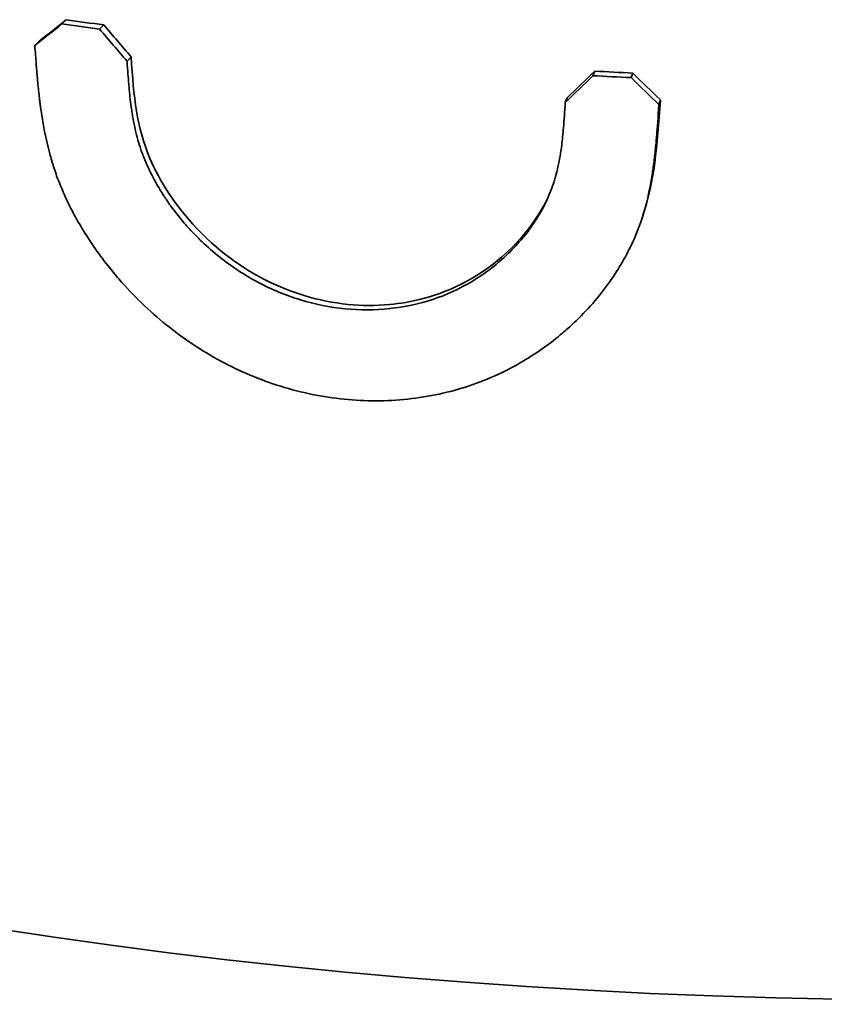
# Model space of a CAD drawing. Units: millimetres. Extents: x 0 to 420, y 0 to 297.
# Drawn here: x 204 to 205, y 154 to 154 of the extents above; entities that cross this region are included whole.
import ezdxf

# ---------------------------------------------------------------- set-up
doc = ezdxf.new("R2010")
doc.units = ezdxf.units.MM
doc.header["$LTSCALE"] = 20
doc.layers.add('Visible Edges(kwh)', color=7, linetype='Continuous', lineweight=35)

msp = doc.modelspace()

# ---------------------------------------------------------------- linework, layer by layer
at = {"layer": 'Visible Edges(kwh)'}
for p, q in [((204.26826, 154.22996), (204.26646, 154.22818)), ((204.28377, 154.22778), (204.28205, 154.226)), ((204.2571, 154.22103), (204.25525, 154.21927)), ((204.29511, 154.21454), (204.29344, 154.21275)), ((204.48693, 154.20866), (204.48619, 154.20678)), ((204.50267, 154.20786), (204.50201, 154.20598)), ((204.47552, 154.19758), (204.47473, 154.1957)), ((204.5141, 154.19678), (204.5135, 154.1949)), ((204.50669, 154.14835), (204.50609, 154.1466))]:
    msp.add_line(p, q, dxfattribs=at)
for centre, major_axis, ratio, start_param, end_param in [((204.97593, 154.91815), (1.50183, 1.2581), 0.043318, 4.17597, 4.184453), ((204.97756, 154.91974), (1.4988, 1.2609), 0.042092, 4.175891, 4.184354), ((204.6386, 154.59586), (1.03499, 0.00329), 0.379654, 4.34339, 4.359483), ((204.6386, 154.59586), (1.03, 0.00327), 0.379654, 4.34339, 4.359483), ((205.02749, 155.00076), (1.36011, -1.69993), 0.489556, 4.776246, 4.784266), ((205.02562, 154.99878), (1.36448, -1.69575), 0.489698, 4.774881, 4.782922), ((204.63981, 154.21534), (1.02999, 0.00327), 0.379654, 3.141593, 6.283185), ((204.82629, 155.0513), (1.52581, 1.67146), 0.151791, 4.318324, 4.325926), ((204.8272, 155.05354), (1.52267, 1.67561), 0.150884, 4.317992, 4.325575), ((204.6386, 154.59586), (1.03499, 0.00328), 0.379655, 4.563396, 4.57883), ((204.6386, 154.59586), (1.02999, 0.00327), 0.379654, 4.563394, 4.578828), ((204.76707, 154.97356), (1.36534, -1.52379), 0.35258, 4.906083, 4.914), ((204.76645, 154.97171), (1.36926, -1.52039), 0.353024, 4.905178, 4.913114)]:
    msp.add_ellipse(centre, major_axis=major_axis, ratio=ratio, start_param=start_param, end_param=end_param, dxfattribs=at)
for points, knots in [([(204.5135, 154.1949), (204.51313, 154.18931), (204.51283, 154.18513), (204.5126, 154.18235), (204.51257, 154.182), (204.5125, 154.1812), (204.51245, 154.18063), (204.5124, 154.18007), (204.51235, 154.17951), (204.5123, 154.17896), (204.51219, 154.17787), (204.51209, 154.1768), (204.51198, 154.17576), (204.51176, 154.17369), (204.51153, 154.17174), (204.51129, 154.16991), (204.51126, 154.16968), (204.51121, 154.16934), (204.51117, 154.16906), (204.51113, 154.16878), (204.51109, 154.16849), (204.51105, 154.16821), (204.51097, 154.16765), (204.51089, 154.16709), (204.5108, 154.16654), (204.51063, 154.16543), (204.51045, 154.16434), (204.51026, 154.16327), (204.50912, 154.15684), (204.50765, 154.15104), (204.50584, 154.14587), (204.50569, 154.14544), (204.5055, 154.14492), (204.50532, 154.14444), (204.50515, 154.14397), (204.50497, 154.14349), (204.50479, 154.14302), (204.50442, 154.14207), (204.50404, 154.14113), (204.50364, 154.1402), (204.50124, 154.13457), (204.49825, 154.12908), (204.49466, 154.12374), (204.49407, 154.12285), (204.4935, 154.12202), (204.49289, 154.12117), (204.48867, 154.11525), (204.48382, 154.10969), (204.47835, 154.10452), (204.47679, 154.10304), (204.47523, 154.10164), (204.47361, 154.10027), (204.46877, 154.09616), (204.46362, 154.09246), (204.45816, 154.08917), (204.45452, 154.08697), (204.45071, 154.08494), (204.44684, 154.08316), (204.44298, 154.08137), (204.43901, 154.0798), (204.43496, 154.07844), (204.42685, 154.07573), (204.41836, 154.07389), (204.40958, 154.07295), (204.40079, 154.07201), (204.39204, 154.072), (204.38319, 154.0729), (204.37434, 154.07379), (204.36566, 154.07558), (204.35701, 154.07826), (204.34837, 154.08095), (204.34012, 154.08442), (204.33216, 154.08871), (204.3242, 154.093), (204.31674, 154.09798), (204.30962, 154.10374), (204.30606, 154.10662), (204.30269, 154.1096), (204.29942, 154.11276), (204.29616, 154.11592), (204.29303, 154.11922), (204.29003, 154.12268), (204.28853, 154.12441), (204.28702, 154.12623), (204.2856, 154.12803), (204.28132, 154.13343), (204.27749, 154.139), (204.27411, 154.14474), (204.27355, 154.1457), (204.27295, 154.14674), (204.2724, 154.14773), (204.27184, 154.14873), (204.27131, 154.14973), (204.27078, 154.15073), (204.26765, 154.15674), (204.26509, 154.16276), (204.26312, 154.16881), (204.26295, 154.16931), (204.26282, 154.16972), (204.26267, 154.17019), (204.26253, 154.17065), (204.26239, 154.17112), (204.26224, 154.1716), (204.26196, 154.17254), (204.26169, 154.1735), (204.26143, 154.17448), (204.25984, 154.18035), (204.25858, 154.1868), (204.25763, 154.19383), (204.25755, 154.19442), (204.2575, 154.19478), (204.25744, 154.19526), (204.25738, 154.19574), (204.25732, 154.19623), (204.25726, 154.19673), (204.25714, 154.19773), (204.25702, 154.19876), (204.2569, 154.19981), (204.25667, 154.20193), (204.25645, 154.20416), (204.25624, 154.20652), (204.25622, 154.20682), (204.25621, 154.20688), (204.2562, 154.20707), (204.25618, 154.20726), (204.25616, 154.20745), (204.25615, 154.20765), (204.25611, 154.20805), (204.25608, 154.20847), (204.25604, 154.20891), (204.25597, 154.20979), (204.25589, 154.21077), (204.25581, 154.21183), (204.25564, 154.21395), (204.25545, 154.21643), (204.25525, 154.21927)], [0, 0, 0, 0, 0.03125, 0.03125, 0.03125, 0.035156, 0.035156, 0.035156, 0.039063, 0.039063, 0.039063, 0.046875, 0.046875, 0.046875, 0.0625, 0.0625, 0.0625, 0.064453, 0.064453, 0.064453, 0.066406, 0.066406, 0.066406, 0.070312, 0.070312, 0.070312, 0.078125, 0.078125, 0.078125, 0.125, 0.125, 0.125, 0.128906, 0.128906, 0.128906, 0.132812, 0.132812, 0.132812, 0.140625, 0.140625, 0.140625, 0.1875, 0.1875, 0.1875, 0.195312, 0.195312, 0.195312, 0.25, 0.25, 0.25, 0.265625, 0.265625, 0.265625, 0.3125, 0.3125, 0.3125, 0.34375, 0.34375, 0.34375, 0.375, 0.375, 0.375, 0.4375, 0.4375, 0.4375, 0.5, 0.5, 0.5, 0.5625, 0.5625, 0.5625, 0.625, 0.625, 0.625, 0.6875, 0.6875, 0.6875, 0.71875, 0.71875, 0.71875, 0.75, 0.75, 0.75, 0.765625, 0.765625, 0.765625, 0.8125, 0.8125, 0.8125, 0.820312, 0.820312, 0.820312, 0.828125, 0.828125, 0.828125, 0.875, 0.875, 0.875, 0.878906, 0.878906, 0.878906, 0.882812, 0.882812, 0.882812, 0.890625, 0.890625, 0.890625, 0.9375, 0.9375, 0.9375, 0.941406, 0.941406, 0.941406, 0.945312, 0.945312, 0.945312, 0.953125, 0.953125, 0.953125, 0.96875, 0.96875, 0.96875, 0.970703, 0.970703, 0.970703, 0.972656, 0.972656, 0.972656, 0.976562, 0.976562, 0.976562, 0.984375, 0.984375, 0.984375, 1, 1, 1, 1]), ([(204.29511, 154.21454), (204.29622, 154.19766), (204.29729, 154.18568), (204.307, 154.16296), (204.31345, 154.1529), (204.33319, 154.13209), (204.34384, 154.12568), (204.36117, 154.11698), (204.37259, 154.11337), (204.39061, 154.11157), (204.39641, 154.11157), (204.41016, 154.11286), (204.42173, 154.11499), (204.44458, 154.12753), (204.45314, 154.13513), (204.46307, 154.14798), (204.46564, 154.15237), (204.46751, 154.15627)], [-0.526679, -0.526679, -0.526679, -0.526679, -0.4624356, -0.4624356, -0.4156875, -0.4156875, -0.3586308, -0.3586308, -0.2798513, -0.2798513, -0.2422537, -0.2422537, -0.1886212, -0.1886212, -0.1443946, -0.1443946, -0.1199063, -0.1199063, -0.1199063, -0.1199063]), ([(204.29344, 154.21275), (204.2937, 154.20877), (204.29392, 154.20579), (204.29409, 154.20373), (204.2941, 154.20359), (204.29413, 154.20318), (204.29419, 154.20247), (204.29425, 154.20177), (204.29436, 154.20059), (204.29444, 154.19983), (204.29467, 154.1976), (204.29483, 154.1962), (204.29502, 154.19472), (204.29505, 154.19447), (204.29511, 154.19406), (204.29519, 154.19345), (204.29528, 154.19285), (204.29546, 154.19165), (204.29558, 154.19086), (204.29598, 154.18853), (204.29627, 154.18702), (204.29722, 154.18263), (204.29795, 154.17988), (204.29889, 154.177), (204.29902, 154.17661), (204.29926, 154.17591), (204.29939, 154.17555), (204.29977, 154.1745), (204.30003, 154.17379), (204.30086, 154.17168), (204.30146, 154.17027), (204.3034, 154.16605), (204.30487, 154.16325), (204.30695, 154.15975), (204.30733, 154.15912), (204.30817, 154.15779), (204.30859, 154.15713), (204.30989, 154.15516), (204.31079, 154.15386), (204.3136, 154.15), (204.31562, 154.14748), (204.31887, 154.14379), (204.31993, 154.14263), (204.32215, 154.14032), (204.32328, 154.13919), (204.32674, 154.13588), (204.32915, 154.13378), (204.33665, 154.1278), (204.342, 154.12427), (204.35318, 154.11833), (204.35906, 154.11589), (204.37122, 154.11217), (204.37738, 154.11092), (204.39599, 154.10908), (204.40852, 154.11041), (204.42564, 154.11611), (204.43103, 154.11859), (204.43875, 154.12322), (204.44118, 154.12486), (204.44588, 154.12842), (204.44814, 154.13033), (204.45247, 154.1344), (204.45454, 154.13657), (204.45835, 154.14104), (204.46011, 154.14336), (204.46253, 154.14697), (204.46335, 154.14827), (204.46484, 154.1508), (204.46553, 154.15208), (204.46748, 154.15595), (204.4686, 154.15858), (204.46964, 154.16158), (204.46973, 154.16185), (204.46994, 154.16247), (204.47004, 154.16278), (204.47033, 154.16372), (204.47052, 154.16436), (204.47107, 154.16632), (204.47141, 154.16768), (204.47234, 154.1719), (204.47286, 154.17491), (204.47329, 154.17823), (204.47329, 154.17825), (204.47354, 154.1802), (204.47402, 154.18501), (204.47449, 154.19177), (204.47473, 154.1957)], [0, 0, 0, 0, 0.03125, 0.03125, 0.032227, 0.032227, 0.035156, 0.039063, 0.039063, 0.046875, 0.046875, 0.0625, 0.0625, 0.064453, 0.064453, 0.066406, 0.070312, 0.070312, 0.078125, 0.078125, 0.09375, 0.09375, 0.125, 0.125, 0.128906, 0.128906, 0.132812, 0.132812, 0.140625, 0.140625, 0.15625, 0.15625, 0.1875, 0.1875, 0.195312, 0.195312, 0.203125, 0.203125, 0.21875, 0.21875, 0.25, 0.25, 0.265625, 0.265625, 0.28125, 0.28125, 0.3125, 0.3125, 0.375, 0.375, 0.4375, 0.4375, 0.5, 0.5, 0.625, 0.625, 0.6875, 0.6875, 0.71875, 0.71875, 0.75, 0.75, 0.78125, 0.78125, 0.8125, 0.8125, 0.828125, 0.828125, 0.84375, 0.84375, 0.875, 0.875, 0.878906, 0.878906, 0.882812, 0.882812, 0.890625, 0.890625, 0.90625, 0.90625, 0.9375, 0.9375, 0.938477, 0.938477, 0.96875, 1, 1, 1, 1])]:
    msp.add_open_spline(points, degree=3, knots=knots, dxfattribs=at)
msp.add_open_spline([(204.5141, 154.19678), (204.51283, 154.1775), (204.51158, 154.16266), (204.50669, 154.14835)], degree=3, dxfattribs=at)

doc.saveas('drawing.dxf')
